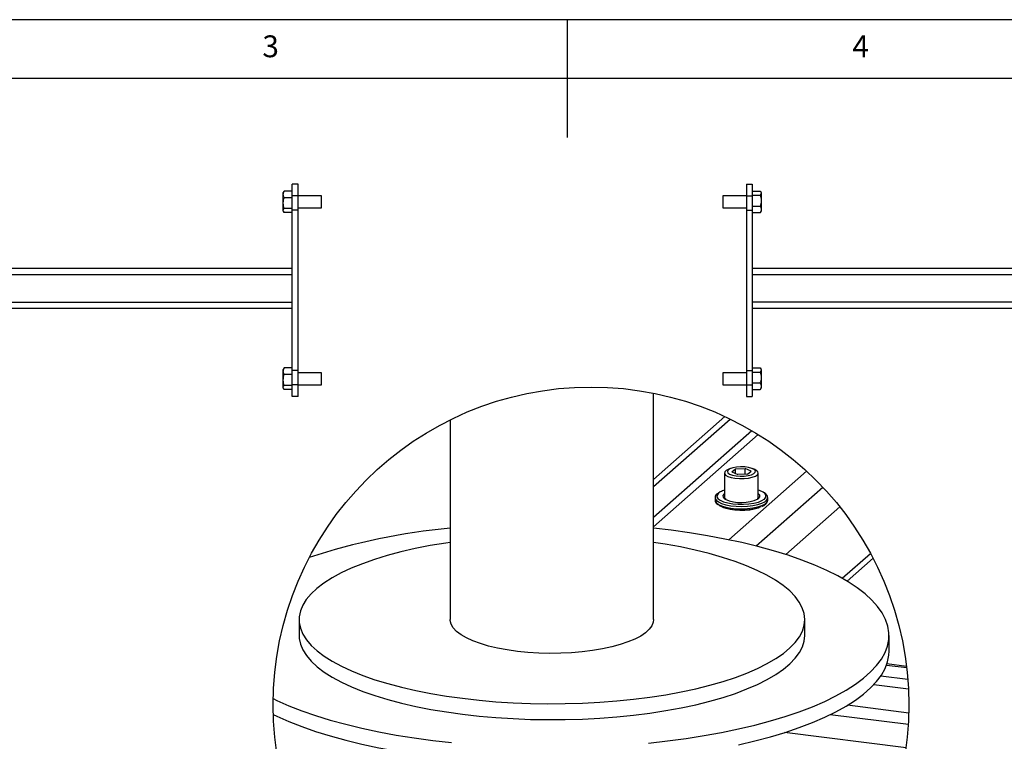
# Model space of a CAD drawing. Extents: x 5 to 292, y 5 to 205.
# Drawn here: x 102 to 186, y 144 to 205 of the extents above; entities that cross this region are included whole.
import ezdxf

# ---------------------------------------------------------------- set-up
doc = ezdxf.new("R2010")
doc.units = 0
doc.layers.get('0').update_dxf_attribs({"linetype": 'CONTINUOUS'})
doc.styles.add('SLDTEXTSTYLE1', font='TXT', dxfattribs={"width": 0.75})

msp = doc.modelspace()

# ---------------------------------------------------------------- linework, layer by layer
at = {"color": 7, "linetype": 'CONTINUOUS'}
for p, q in [((292, 205), (5, 205)), ((148.5, 205), (148.5, 195)), ((287, 200), (10, 200)), ((124.4755, 190.4214), (124.4376, 190.3559)), ((124.4376, 190.1901), (124.4376, 190.3559)), ((124.5091, 190.4716), (124.4825, 190.4198)), ((125.1876, 190.4716), (124.5091, 190.4716)), ((125.6876, 191.0559), (125.1876, 191.0559)), ((125.1876, 190.0559), (125.1876, 191.0559)), ((125.6876, 190.0559), (125.6876, 191.0559)), ((163.6858, 191.0559), (164.1858, 191.0559)), ((163.6858, 191.0559), (163.6858, 190.0559)), ((164.1858, 191.0559), (164.1858, 190.0559)), ((164.1858, 190.4716), (164.8643, 190.4716)), ((164.9358, 190.3559), (164.8979, 190.4214)), ((164.9358, 190.3559), (164.9358, 190.2952)), ((164.9358, 190.2952), (164.9358, 189.661)), ((124.4376, 189.4507), (124.4376, 190.1901)), ((124.4376, 188.8165), (124.4376, 189.4507)), ((125.1876, 189.9086), (124.5091, 189.9086)), ((125.6876, 190.0559), (125.1876, 190.0559)), ((125.1876, 188.8559), (125.1876, 190.0559)), ((127.6876, 190.0559), (125.6876, 190.0559)), ((125.6876, 188.8559), (125.6876, 190.0559)), ((127.6876, 189.0937), (127.6876, 190.0559)), ((163.6858, 190.0559), (161.6858, 190.0559)), ((161.6858, 190.0559), (161.6858, 189.0559)), ((163.6858, 190.0559), (164.1858, 190.0559)), ((163.6858, 190.0559), (163.6858, 188.8559)), ((164.1858, 190.1189), (164.8643, 190.1189)), ((164.1858, 190.0559), (164.1858, 188.8559)), ((164.9358, 189.661), (164.9358, 188.9216)), ((124.4376, 188.7559), (124.4376, 188.8165)), ((124.4376, 188.7559), (124.4755, 188.6903)), ((125.1876, 188.9928), (124.5091, 188.9928)), ((125.1876, 188.6401), (124.5091, 188.6401)), ((125.6876, 188.8559), (125.1876, 188.8559)), ((125.1876, 175.2559), (125.1876, 188.8559)), ((125.6876, 189.0559), (127.6876, 189.0559)), ((125.6876, 175.2559), (125.6876, 188.8559)), ((127.6876, 189.0559), (127.6876, 189.0937)), ((161.6858, 189.0559), (163.6858, 189.0559)), ((163.6858, 188.8559), (164.1858, 188.8559)), ((163.6858, 188.8559), (163.6858, 175.2559)), ((164.1858, 189.2031), (164.8643, 189.2031)), ((164.1858, 188.8559), (164.1858, 175.2559)), ((164.1858, 188.6401), (164.8643, 188.6401)), ((164.8979, 188.6903), (164.9358, 188.7559)), ((164.9358, 188.9216), (164.9358, 188.7559)), ((125.1876, 183.9059), (92.0051, 183.9059)), ((197.3682, 183.9059), (164.1858, 183.9059)), ((125.1876, 180.5059), (92.0051, 180.5059)), ((197.3682, 180.5059), (164.1858, 180.5059)), ((124.4755, 175.4214), (124.4376, 175.3559)), ((124.4376, 175.1901), (124.4376, 175.3559)), ((124.5091, 175.4716), (124.4825, 175.4198)), ((125.1876, 175.4716), (124.5091, 175.4716)), ((125.6876, 175.2559), (125.1876, 175.2559)), ((125.1876, 174.0559), (125.1876, 175.2559)), ((125.6876, 174.0559), (125.6876, 175.2559)), ((163.6858, 175.2559), (164.1858, 175.2559)), ((163.6858, 175.2559), (163.6858, 174.0559)), ((164.1858, 175.4716), (164.8643, 175.4716)), ((164.1858, 175.2559), (164.1858, 174.0559)), ((164.9358, 175.3559), (164.8979, 175.4214)), ((164.9358, 175.3559), (164.9358, 175.2952)), ((164.9358, 175.2952), (164.9358, 174.661)), ((124.4376, 174.4507), (124.4376, 175.1901)), ((124.4376, 173.8165), (124.4376, 174.4507)), ((125.1876, 174.9086), (124.5091, 174.9086)), ((127.6876, 175.0559), (125.6876, 175.0559)), ((127.6876, 174.0937), (127.6876, 175.0559)), ((163.6858, 175.0559), (161.6858, 175.0559)), ((161.6858, 175.0559), (161.6858, 174.0559)), ((164.1858, 175.1189), (164.8643, 175.1189)), ((164.9358, 174.661), (164.9358, 173.9216)), ((124.4376, 173.7559), (124.4376, 173.8165)), ((124.4376, 173.7559), (124.4755, 173.6903)), ((125.1876, 173.9928), (124.5091, 173.9928)), ((125.1876, 173.6401), (124.5091, 173.6401)), ((125.6876, 174.0559), (125.1876, 174.0559)), ((125.1876, 173.0559), (125.1876, 174.0559)), ((125.6876, 174.0559), (127.6876, 174.0559)), ((125.6876, 173.0559), (125.6876, 174.0559)), ((127.6876, 174.0559), (127.6876, 174.0937)), ((161.6858, 174.0559), (163.6858, 174.0559)), ((163.6858, 174.0559), (164.1858, 174.0559)), ((163.6858, 174.0559), (163.6858, 173.0559)), ((164.1858, 174.2031), (164.8643, 174.2031)), ((164.1858, 174.0559), (164.1858, 173.0559)), ((164.1858, 173.6401), (164.8643, 173.6401)), ((164.8979, 173.6903), (164.9358, 173.7559)), ((164.9358, 173.9216), (164.9358, 173.7559)), ((125.6876, 173.0559), (125.1876, 173.0559)), ((155.8195, 154.1457), (155.8195, 173.3318)), ((163.6858, 173.0559), (164.1858, 173.0559)), ((138.5838, 171.0712), (138.5838, 154.1457)), ((161.8718, 171.3496), (155.8195, 166.0119)), ((155.8195, 162.8234), (164.1401, 170.1615)), ((155.8195, 162.0153), (164.6847, 169.8336)), ((162.3207, 166.9376), (162.1337, 166.8571)), ((162.4455, 166.6578), (162.7596, 166.912)), ((162.7596, 166.912), (163.5771, 166.9485)), ((162.7596, 166.522), (162.7596, 166.912)), ((164.0806, 166.7307), (163.5771, 166.9485)), ((163.5771, 166.468), (163.5771, 166.9485)), ((164.3924, 166.8571), (164.2054, 166.9376)), ((161.8345, 166.5655), (161.8345, 164.4719)), ((168.7881, 166.7182), (162.1971, 160.9054)), ((162.4455, 166.6578), (162.949, 166.44)), ((163.7665, 166.4765), (162.949, 166.44)), ((163.7665, 166.4765), (164.0806, 166.7307)), ((164.6916, 164.4719), (164.6916, 166.5655)), ((161.0345, 164.4719), (161.0345, 164.2699)), ((161.2419, 164.8446), (161.2176, 164.8249)), ((165.4916, 164.4719), (165.4909, 164.4912)), ((165.4916, 164.2699), (165.4916, 164.4719)), ((165.4916, 164.2699), (165.4909, 164.2892)), ((172.2206, 157.3981), (174.4248, 159.3421)), ((125.7731, 154.1457), (125.7731, 152.7988)), ((168.6302, 152.7988), (168.6302, 154.1457)), ((175.7731, 151.4519), (175.7731, 152.7988)), ((177.2649, 150.1675), (175.591, 150.3784)), ((175.0788, 149.3651), (177.3751, 149.0758)), ((174.491, 148.631), (177.4283, 148.261)), ((177.4529, 146.2152), (172.2503, 146.8707))]:
    msp.add_line(p, q, dxfattribs=at)
at = {"color": 8, "linetype": 'CONTINUOUS'}
for p, q in [((125.1876, 183.3659), (90.1391, 183.3659)), ((199.2343, 183.3659), (164.1858, 183.3659)), ((90.1216, 181.0459), (125.1876, 181.0459)), ((199.2517, 181.0459), (164.1858, 181.0459)), ((155.8195, 165.4094), (162.3156, 171.1384)), ((170.1684, 165.3494), (164.5249, 160.3724)), ((161.4759, 164.965), (161.312, 164.8524)), ((161.8345, 164.8248), (161.7931, 164.7918)), ((171.5956, 163.6989), (167.0161, 159.6602)), ((171.8096, 157.6381), (174.207, 159.7525)), ((175.5568, 150.2823), (177.2771, 150.0656)), ((177.41, 145.2432), (170.7889, 146.0774)), ((177.2134, 143.2636), (166.9214, 144.5602))]:
    msp.add_line(p, q, dxfattribs=at)
at = {"color": 7, "linetype": 'CONTINUOUS', "flags": 128}
for points in [[(162.5044, 166.3878), (162.8092, 166.3268), (163.1542, 166.2986), (163.5089, 166.3055), (163.8418, 166.3469), (164.1232, 166.4192), (164.3283, 166.5159), (164.4386, 166.6285), (164.4445, 166.7469), (164.3455, 166.8607), (164.1502, 166.9596), (163.8762, 167.035), (163.5476, 167.0801), (163.1938, 167.0909), (162.8461, 167.0665), (162.5355, 167.009), (162.2895, 166.9235), (162.13, 166.8177), (162.0712, 166.7009), (162.1183, 166.5835), (162.2671, 166.4759), (162.5044, 166.3878)], [(162.1337, 166.8571), (161.9823, 166.7764), (161.8591, 166.6534), (161.8399, 166.5239), (161.9264, 166.3975), (162.1119, 166.2835), (162.3829, 166.1904), (162.7191, 166.1252)], [(162.7191, 166.1252), (163.0956, 166.0926), (163.4846, 166.0951), (163.8572, 166.1324), (164.1856, 166.2019), (164.4457, 166.2984), (164.618, 166.4146), (164.6899, 166.5421), (164.6559, 166.6713), (164.5187, 166.7926), (164.3924, 166.8571)], [(161.376, 163.8391), (161.4701, 163.78), (161.7522, 163.6559), (162.11, 163.5559), (162.5256, 163.4849), (162.9783, 163.4465), (163.4452, 163.4426), (163.903, 163.4735), (164.3286, 163.5375), (164.7009, 163.6316), (164.9211, 163.7134)], [(161.3968, 164.2962), (161.4701, 164.2514), (161.7522, 164.1273), (162.11, 164.0273), (162.5256, 163.9563), (162.9783, 163.9179), (163.4452, 163.914), (163.903, 163.9449), (164.3286, 164.0089), (164.7009, 164.103), (165.0011, 164.2223), (165.2037, 164.3519)], [(164.8802, 163.6961), (164.6709, 163.5968), (164.3537, 163.4995), (163.9776, 163.4291), (163.563, 163.3896), (163.1323, 163.383), (162.7086, 163.4097), (162.3148, 163.4682), (161.9721, 163.5555), (161.699, 163.6667), (161.6459, 163.6961)], [(155.3898, 143.6745), (156.997, 143.8522), (158.5698, 144.0613), (160.1027, 144.3011), (161.5903, 144.5708), (163.0273, 144.8694), (164.4087, 145.1958), (165.7297, 145.549), (166.9856, 145.9276), (168.172, 146.3303), (169.2848, 146.7558), (170.32, 147.2025), (171.274, 147.6688), (172.1434, 148.1532), (172.9252, 148.6538), (173.6167, 149.1691), (174.2154, 149.6971), (174.7192, 150.236), (175.1263, 150.7838), (175.4354, 151.3388), (175.6452, 151.8989), (175.7552, 152.4622), (175.7649, 153.0266), (175.6742, 153.5902), (175.4836, 154.1511), (175.1936, 154.7072), (174.8052, 155.2566), (174.32, 155.7974), (173.7394, 156.3276), (173.0657, 156.8454), (172.3011, 157.3491), (171.4483, 157.8367), (170.5104, 158.3067), (169.4906, 158.7573), (168.3925, 159.1869), (167.2199, 159.5942), (165.9771, 159.9775), (164.6683, 160.3357), (163.2981, 160.6674), (161.8715, 160.9714), (160.3932, 161.2467), (158.8687, 161.4924), (157.3032, 161.7075), (155.8195, 161.879)], [(138.5838, 160.6854), (138.2169, 160.6303), (136.8961, 160.4082), (135.6245, 160.1563), (134.408, 159.8758), (133.2525, 159.5679), (132.1635, 159.2342), (131.1461, 158.8762), (130.2053, 158.4957), (129.3454, 158.0945), (128.5707, 157.6745), (127.8847, 157.2376), (127.2908, 156.786), (126.7918, 156.3218), (126.39, 155.8472), (126.0874, 155.3646), (125.8854, 154.8761), (125.785, 154.3842), (125.7867, 153.8911), (125.8904, 153.3992), (126.0957, 152.9109), (126.4015, 152.4285), (126.8065, 151.9542), (127.3087, 151.4904), (127.9056, 151.0392), (128.5945, 150.6029), (129.3721, 150.1834), (130.2347, 149.7828), (131.1781, 149.403), (132.1979, 149.0459), (133.2891, 148.713), (134.4467, 148.406), (135.6651, 148.1263), (136.9384, 147.8754), (138.2606, 147.6543), (139.6255, 147.4641)], [(139.6255, 147.4641), (141.0264, 147.3058), (142.4568, 147.1801), (143.9098, 147.0876), (145.3785, 147.0287), (146.8558, 147.0037), (148.3349, 147.0128), (149.8085, 147.0558), (151.2697, 147.1327), (152.7115, 147.243), (154.127, 147.3861), (155.5096, 147.5615), (156.8525, 147.7682), (158.1495, 148.0054), (159.3943, 148.2718), (160.581, 148.5661), (161.7039, 148.8871), (162.7577, 149.2332), (163.7374, 149.6026), (164.6383, 149.9937), (165.4561, 150.4046), (166.1869, 150.8333), (166.8272, 151.2778), (167.374, 151.736), (167.8247, 152.2056), (168.1771, 152.6845), (168.4295, 153.1704), (168.5808, 153.6609), (168.6302, 154.1537), (168.5775, 154.6464), (168.4229, 155.1368), (168.1672, 155.6225), (167.8115, 156.1011), (167.3577, 156.5704), (166.8078, 157.0282), (166.1645, 157.4722), (165.4308, 157.9004), (164.6102, 158.3107), (163.7067, 158.7011), (162.7245, 159.0698), (161.6684, 159.415), (160.5433, 159.7352), (159.3546, 160.0287), (158.108, 160.2941), (156.8095, 160.5303), (155.8195, 160.6854)], [(145.1699, 151.354), (144.2763, 151.4436), (143.417, 151.5649), (142.6021, 151.7164), (141.8411, 151.8964), (141.143, 152.1028), (140.5159, 152.3331), (139.9671, 152.5847), (139.5032, 152.8546), (139.1296, 153.1396), (138.8506, 153.4364), (138.6695, 153.7415), (138.5884, 154.0514), (138.5838, 154.1457)], [(155.8195, 154.1457), (155.7949, 153.9289), (155.6743, 153.6205), (155.4543, 153.3183), (155.1375, 153.0257), (154.7277, 152.7462), (154.2297, 152.4832), (153.6493, 152.2397), (152.9933, 152.0185), (152.2693, 151.8222), (151.486, 151.6532), (150.6524, 151.5134), (149.7784, 151.4045), (148.8742, 151.3276), (147.9503, 151.2839), (147.0177, 151.2737), (146.0873, 151.2971), (145.1699, 151.354)], [(125.7731, 152.7988), (125.7867, 152.5442), (125.8904, 152.0523), (126.0957, 151.564), (126.4015, 151.0816), (126.8065, 150.6073), (127.3087, 150.1435), (127.9056, 149.6924), (128.5945, 149.256), (129.3721, 148.8366), (130.2347, 148.436), (131.1781, 148.0562), (132.1979, 147.699), (133.2891, 147.3661), (134.4467, 147.0591), (135.6651, 146.7795), (136.9384, 146.5285), (138.2606, 146.3074), (139.6255, 146.1172)], [(139.6255, 146.1172), (141.0264, 145.9589), (142.4568, 145.8332), (143.9098, 145.7407), (145.3785, 145.6818), (146.8558, 145.6569), (148.3349, 145.6659), (149.8085, 145.709), (151.2697, 145.7858), (152.7115, 145.8961), (154.127, 146.0392), (155.5096, 146.2146), (156.8525, 146.4213), (158.1495, 146.6585), (159.3943, 146.9249), (160.581, 147.2193), (161.7039, 147.5403), (162.7577, 147.8863), (163.7374, 148.2557), (164.6383, 148.6469), (165.4561, 149.0577), (166.1869, 149.4864), (166.8272, 149.9309), (167.374, 150.3891), (167.8247, 150.8587), (168.1771, 151.3376), (168.4295, 151.8235), (168.5808, 152.314), (168.6302, 152.7988)], [(163.0273, 143.5225), (164.4087, 143.849), (165.7297, 144.2021), (166.9856, 144.5807), (168.172, 144.9834), (169.2848, 145.4089), (170.32, 145.8556), (171.274, 146.3219), (172.1434, 146.8063), (172.9252, 147.307), (173.6167, 147.8222), (174.2154, 148.3502), (174.7192, 148.8891), (175.1263, 149.437), (175.4354, 149.9919), (175.6452, 150.552), (175.7552, 151.1153), (175.7731, 151.4519)], [(123.5798, 147.4478), (123.8929, 147.2909), (124.9127, 146.8403), (126.0108, 146.4106), (127.1833, 146.0034), (128.4262, 145.62), (129.735, 145.2619), (131.1051, 144.9302), (132.5318, 144.6262), (134.01, 144.3509), (135.5346, 144.1052), (137.1001, 143.8901)], [(123.5869, 146.0974), (123.8929, 145.944), (124.9127, 145.4934), (126.0108, 145.0638), (127.1833, 144.6565), (128.4262, 144.2732), (129.735, 143.915), (131.1051, 143.5834), (132.5318, 143.2793), (134.01, 143.004), (135.5346, 142.7583), (137.1001, 142.5432)], [(137.1001, 143.8901), (138.7011, 143.7062)]]:
    msp.add_lwpolyline(points, dxfattribs=at)
at = {"color": 8, "linetype": 'CONTINUOUS', "flags": 128}
for points in [[(161.0345, 164.4671), (161.0403, 164.4185), (161.1267, 164.2605), (161.313, 164.1123), (161.5905, 163.981), (161.9462, 163.8726), (162.3634, 163.7923), (162.8228, 163.7437), (163.3027, 163.7292), (163.7808, 163.7494), (164.2346, 163.8034), (164.6431, 163.8886), (164.987, 164.0011), (165.2503, 164.1357), (165.4207, 164.286), (165.4902, 164.4449), (165.4916, 164.4719)], [(161.312, 164.8524), (161.1969, 164.7015), (161.1853, 164.5459), (161.2779, 164.3933), (161.3968, 164.2962)], [(161.7931, 164.7918), (161.6994, 164.6587), (161.7123, 164.522), (161.8308, 164.3911), (161.8978, 164.3473)], [(164.6911, 164.388), (164.733, 164.4214), (164.8267, 164.5545), (164.8139, 164.6912), (164.6953, 164.8221), (164.6916, 164.8248)], [(165.2037, 164.3519), (165.2141, 164.3608), (165.3292, 164.5117), (165.3408, 164.6673), (165.2482, 164.8199), (165.106, 164.9322)], [(161.0345, 164.2699), (161.0403, 164.2165), (161.1267, 164.0584), (161.313, 163.9103), (161.5905, 163.779), (161.9462, 163.6706), (162.3634, 163.5902), (162.8228, 163.5417), (163.3027, 163.5271), (163.7808, 163.5473), (164.2346, 163.6013), (164.6431, 163.6866), (164.987, 163.7991), (165.2503, 163.9337), (165.4207, 164.0839), (165.4902, 164.2429), (165.4916, 164.2699)]]:
    msp.add_lwpolyline(points, dxfattribs=at)
at = {"color": 7, "linetype": 'CONTINUOUS'}
msp.add_circle((150.5182, 146.9143), 26.9437, dxfattribs=at)
for centre, radius, start, end in [((162.4125, 163.2058), 1.993, 106.859636, 118.030918), ((163.2509, 167.3494), 3.293, 245.737231, 295.935134), ((164.1801, 163.3794), 1.8078, 59.193207, 73.911436), ((143.4982, 108.0646), 54.0384, 95.217839, 108.171072)]:
    msp.add_arc(centre, radius, start, end, dxfattribs=at)
for points, knots in [([(124.4376, 190.1901), (124.4377, 190.1968), (124.4383, 190.2473), (124.4539, 190.3426), (124.4906, 190.4283), (124.5091, 190.4716)], [0, 0, 0, 0, 0.0700858, 0.5307826, 1, 1, 1, 1]), ([(164.8643, 190.4716), (164.8924, 190.4291), (164.9308, 190.371), (164.9347, 190.3113), (164.9358, 190.2952)], [0, 0, 0, 0, 0.7313694, 1, 1, 1, 1]), ([(164.9358, 190.2952), (164.9278, 190.2509), (164.917, 190.1912), (164.8751, 190.1337), (164.8643, 190.1189)], [0, 0, 0, 0, 0.742453, 1, 1, 1, 1]), ([(124.5091, 189.9086), (124.4891, 189.9543), (124.4488, 190.0466), (124.4414, 190.142), (124.4376, 190.1901)], [0, 0, 0, 0, 0.4954585, 1, 1, 1, 1]), ([(124.4376, 189.4507), (124.4377, 189.4616), (124.4383, 189.5438), (124.4539, 189.6987), (124.4906, 189.8382), (124.5091, 189.9086)], [0, 0, 0, 0, 0.0700859, 0.5307819, 1, 1, 1, 1]), ([(124.5091, 188.9928), (124.4891, 189.0672), (124.4488, 189.2173), (124.4414, 189.3724), (124.4376, 189.4507)], [0, 0, 0, 0, 0.4954578, 1, 1, 1, 1]), ([(164.8643, 190.1189), (164.8843, 190.0445), (164.9246, 189.8944), (164.932, 189.7393), (164.9358, 189.661)], [0, 0, 0, 0, 0.4954579, 1, 1, 1, 1]), ([(164.9358, 189.661), (164.9357, 189.6501), (164.935, 189.5679), (164.9194, 189.413), (164.8828, 189.2735), (164.8643, 189.2031)], [0, 0, 0, 0, 0.070086, 0.530782, 1, 1, 1, 1]), ([(124.4376, 188.8165), (124.4387, 188.8325), (124.4426, 188.8922), (124.481, 188.9503), (124.5091, 188.9928)], [0, 0, 0, 0, 0.2686305, 1, 1, 1, 1]), ([(124.5091, 188.6401), (124.4983, 188.6549), (124.4564, 188.7124), (124.4456, 188.7721), (124.4376, 188.8165)], [0, 0, 0, 0, 0.2575484, 1, 1, 1, 1]), ([(164.8643, 189.2031), (164.8843, 189.1574), (164.9246, 189.0651), (164.932, 188.9697), (164.9358, 188.9216)], [0, 0, 0, 0, 0.49545849, 1, 1, 1, 1]), ([(164.9358, 188.9216), (164.9357, 188.9149), (164.935, 188.8644), (164.9194, 188.7691), (164.8828, 188.6834), (164.8643, 188.6401)], [0, 0, 0, 0, 0.0700858, 0.5307826, 1, 1, 1, 1]), ([(164.8643, 188.6401), (164.8767, 188.6548), (164.891, 188.6717), (164.8961, 188.6893), (164.8968, 188.6917)], [0, 0, 0, 0, 0.8673877, 1, 1, 1, 1]), ([(124.4376, 175.1901), (124.4377, 175.1968), (124.4383, 175.2473), (124.4539, 175.3426), (124.4906, 175.4283), (124.5091, 175.4716)], [0, 0, 0, 0, 0.070087, 0.5307824, 1, 1, 1, 1]), ([(164.8643, 175.4716), (164.8924, 175.4291), (164.9308, 175.371), (164.9347, 175.3113), (164.9358, 175.2952)], [0, 0, 0, 0, 0.7313705, 1, 1, 1, 1]), ([(164.9358, 175.2952), (164.9278, 175.2509), (164.917, 175.1912), (164.8751, 175.1337), (164.8643, 175.1189)], [0, 0, 0, 0, 0.7424536, 1, 1, 1, 1]), ([(124.5091, 174.9086), (124.4891, 174.9543), (124.4488, 175.0466), (124.4414, 175.142), (124.4376, 175.1901)], [0, 0, 0, 0, 0.4954589, 1, 1, 1, 1]), ([(124.4376, 174.4507), (124.4377, 174.4616), (124.4383, 174.5438), (124.4539, 174.6987), (124.4906, 174.8382), (124.5091, 174.9086)], [0, 0, 0, 0, 0.0700873, 0.5307823, 1, 1, 1, 1]), ([(124.5091, 173.9928), (124.4891, 174.0672), (124.4488, 174.2173), (124.4414, 174.3724), (124.4376, 174.4507)], [0, 0, 0, 0, 0.4954572, 1, 1, 1, 1]), ([(164.8643, 175.1189), (164.8843, 175.0445), (164.9246, 174.8944), (164.932, 174.7393), (164.9358, 174.661)], [0, 0, 0, 0, 0.4954587, 1, 1, 1, 1]), ([(164.9358, 174.661), (164.9357, 174.6501), (164.935, 174.5679), (164.9194, 174.413), (164.8828, 174.2735), (164.8643, 174.2031)], [0, 0, 0, 0, 0.0700842, 0.5307823, 1, 1, 1, 1]), ([(124.4376, 173.8165), (124.4387, 173.8325), (124.4426, 173.8922), (124.481, 173.9503), (124.5091, 173.9928)], [0, 0, 0, 0, 0.2686307, 1, 1, 1, 1]), ([(124.5091, 173.6401), (124.4983, 173.6549), (124.4564, 173.7124), (124.4456, 173.7721), (124.4376, 173.8165)], [0, 0, 0, 0, 0.257549, 1, 1, 1, 1]), ([(164.8643, 174.2031), (164.8843, 174.1574), (164.9246, 174.0651), (164.932, 173.9697), (164.9358, 173.9216)], [0, 0, 0, 0, 0.4954589, 1, 1, 1, 1]), ([(164.9358, 173.9216), (164.9357, 173.9149), (164.935, 173.8644), (164.9194, 173.7691), (164.8828, 173.6834), (164.8643, 173.6401)], [0, 0, 0, 0, 0.0700852, 0.5307815, 1, 1, 1, 1]), ([(164.8643, 173.6401), (164.8767, 173.6548), (164.891, 173.6717), (164.8961, 173.6893), (164.8968, 173.6917)], [0, 0, 0, 0, 0.8673882, 1, 1, 1, 1]), ([(161.2176, 164.8249), (161.1876, 164.7955), (161.114, 164.7234), (161.0383, 164.5968), (161.0429, 164.4994), (161.0445, 164.4641)], [0, 0, 0, 0, 0.3044218, 0.748233, 1, 1, 1, 1]), ([(161.9751, 164.3387), (161.9535, 164.3501), (161.9037, 164.3763), (161.8477, 164.4208), (161.8385, 164.4606), (161.8367, 164.4686)], [0, 0, 0, 0, 0.37844613, 0.87543344, 1, 1, 1, 1]), ([(164.6894, 164.4719), (164.6886, 164.4648), (164.6849, 164.4307), (164.646, 164.396), (164.6126, 164.3762), (164.6022, 164.37)], [0, 0, 0, 0, 0.15234535, 0.73453202, 1, 1, 1, 1]), ([(165.4812, 164.5007), (165.4821, 164.5211), (165.4859, 164.6037), (165.3987, 164.7393), (165.2941, 164.8496), (165.2149, 164.8929), (165.1969, 164.9028)], [0, 0, 0, 0, 0.1179028, 0.4762981, 0.8806056, 1, 1, 1, 1]), ([(161.0445, 164.2621), (161.0426, 164.2384), (161.0357, 164.1529), (161.1154, 164.011), (161.2105, 163.9268), (161.2599, 163.883)], [0, 0, 0, 0, 0.15561953, 0.56151019, 1, 1, 1, 1]), ([(164.9852, 163.7207), (164.9871, 163.7214), (165.079, 163.7543), (165.2302, 163.8448), (165.4025, 163.9993), (165.4925, 164.1602), (165.4843, 164.2602), (165.4812, 164.2987)], [0, 0, 0, 0, 0.007164, 0.3594546, 0.6360843, 0.8599185, 1, 1, 1, 1])]:
    msp.add_open_spline(points, degree=3, knots=knots, dxfattribs=at)

# ---------------------------------------------------------------- texts
at = {"color": 7, "linetype": 'CONTINUOUS', "char_height": 1.8521, "attachment_point": 1, "style": 'SLDTEXTSTYLE1'}
for s, insert in [('3', (122.6667, 203.668)), ('4', (172.6667, 203.668))]:
    msp.add_mtext(s, dxfattribs=dict(at, insert=insert))

doc.saveas('drawing.dxf')
